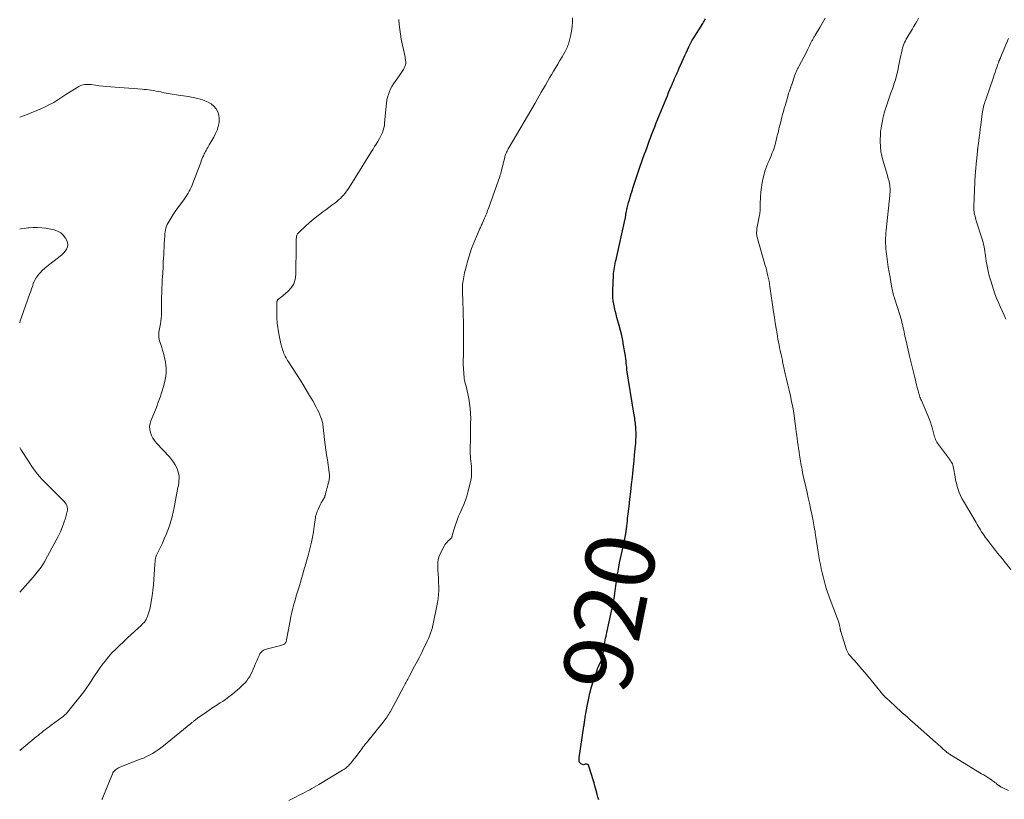
# Model space of a CAD drawing. Units: feet. Extents: x 2010000 to 2015016, y 570000 to 575000.
# Drawn here: x 2010000 to 2010285, y 571903 to 572129 of the extents above; entities that cross this region are included whole.
import ezdxf
from ezdxf.enums import TextEntityAlignment as Align

# ---------------------------------------------------------------- set-up
doc = ezdxf.new("R2010")
doc.units = ezdxf.units.FT
doc.header["$LTSCALE"] = 100
doc.header["$MEASUREMENT"] = 0
for name, color, linetype, lineweight in [('CONTOUR INDEX', 32, 'Continuous', 25), ('CONTOUR INDEX LABEL', 7, 'Continuous', 15), ('CONTOUR INTERMEDIATE', 40, 'Continuous', 15)]:
    doc.layers.add(name, color=color, linetype=linetype, lineweight=lineweight)
doc.styles.add('slant', font='romans.shx', dxfattribs={"oblique": 14.999978})

msp = doc.modelspace()

# ---------------------------------------------------------------- linework, layer by layer
at = {"layer": 'CONTOUR INDEX', "elevation": 920, "flags": 128}
for points in [[(2010178.21, 572013.73), (2010178.13, 572014.22), (2010178.05, 572014.71), (2010176.05, 572027.3), (2010176.04, 572027.39), (2010176.02, 572027.49), (2010176.01, 572027.58), (2010176, 572027.67), (2010175.99, 572027.76), (2010175.98, 572027.86), (2010175.97, 572027.95), (2010175.97, 572028.04), (2010175.85, 572029.18), (2010175.78, 572029.84), (2010175.7, 572030.51), (2010175.61, 572031.17), (2010175.51, 572031.82), (2010175.09, 572034.32), (2010174.82, 572035.8), (2010174.52, 572037.26), (2010174.17, 572038.72), (2010173.79, 572040.17), (2010173.16, 572042.41), (2010172.9, 572043.37), (2010172.66, 572044.34), (2010172.44, 572045.31), (2010172.24, 572046.29), (2010172.08, 572047.28), (2010171.98, 572048.26), (2010171.94, 572049.25), (2010171.95, 572050.25), (2010172.15, 572054.6), (2010172.19, 572055.19), (2010172.24, 572055.77), (2010172.32, 572056.35), (2010172.42, 572056.93), (2010172.53, 572057.51), (2010172.64, 572058.08), (2010172.76, 572058.66), (2010172.89, 572059.23), (2010175.56, 572071.02), (2010175.6, 572071.24), (2010175.64, 572071.47), (2010175.67, 572071.7), (2010175.7, 572071.94), (2010175.73, 572072.29), (2010175.73, 572072.35), (2010175.74, 572072.4), (2010175.74, 572072.46), (2010175.75, 572072.51), (2010175.75, 572072.57), (2010175.76, 572072.62), (2010175.77, 572072.68), (2010175.78, 572072.73), (2010176.14, 572074.2), (2010176.33, 572074.98), (2010176.54, 572075.76), (2010176.76, 572076.54), (2010176.98, 572077.32), (2010177.3, 572078.4), (2010177.46, 572078.92), (2010177.62, 572079.44), (2010177.79, 572079.96), (2010177.96, 572080.48), (2010179.53, 572085.16), (2010179.91, 572086.28), (2010180.3, 572087.41), (2010180.69, 572088.53), (2010181.08, 572089.65), (2010181.49, 572090.77), (2010181.89, 572091.88), (2010182.3, 572093), (2010182.72, 572094.11), (2010182.76, 572094.22), (2010183.2, 572095.38), (2010183.65, 572096.54), (2010184.11, 572097.7), (2010184.57, 572098.85), (2010187.41, 572105.87), (2010187.77, 572106.76), (2010188.13, 572107.64), (2010188.5, 572108.52), (2010188.87, 572109.4), (2010189.14, 572110.03), (2010189.38, 572110.6), (2010189.63, 572111.16), (2010189.87, 572111.73), (2010190.12, 572112.3), (2010190.37, 572112.86), (2010190.62, 572113.43), (2010190.87, 572114), (2010191.12, 572114.56), (2010192.48, 572117.57), (2010192.85, 572118.4), (2010193.23, 572119.23), (2010193.62, 572120.06), (2010194.01, 572120.89), (2010194.67, 572122.28), (2010194.73, 572122.41), (2010194.8, 572122.53), (2010194.86, 572122.66), (2010194.93, 572122.78), (2010195, 572122.91), (2010195.07, 572123.03), (2010195.15, 572123.15), (2010195.22, 572123.27), (2010198.03, 572127.73), (2010198.23, 572128.06), (2010198.42, 572128.4), (2010198.61, 572128.74), (2010198.79, 572129.09)], [(2010167.86, 571902.55), (2010167.63, 571903.36), (2010167.41, 571904.16), (2010167.18, 571905.01), (2010166.84, 571906.24), (2010166.5, 571907.47), (2010166.14, 571908.7), (2010165.77, 571909.92), (2010165.04, 571912.31), (2010164.86, 571912.61), (2010164.62, 571912.82), (2010164.32, 571912.9), (2010163.96, 571912.89), (2010163.72, 571912.82), (2010163.44, 571912.78), (2010163.17, 571912.8), (2010162.93, 571912.91), (2010162.69, 571913.06), (2010162.55, 571913.2), (2010162.42, 571913.35), (2010162.31, 571913.52), (2010162.24, 571913.7), (2010162.19, 571913.9), (2010162.17, 571914.11), (2010162.16, 571914.32), (2010162.17, 571914.52), (2010162.2, 571914.73), (2010163.56, 571923.93), (2010163.61, 571924.27), (2010163.66, 571924.6), (2010163.7, 571924.93), (2010163.75, 571925.26), (2010163.8, 571925.59), (2010163.85, 571925.92), (2010163.9, 571926.25), (2010163.96, 571926.58), (2010164.5, 571929.73), (2010164.87, 571931.62), (2010165.3, 571933.5), (2010165.82, 571935.36), (2010166.39, 571937.2), (2010167.41, 571940.21), (2010167.56, 571940.64), (2010167.73, 571941.06), (2010167.92, 571941.48), (2010168.12, 571941.89), (2010168.18, 571942), (2010168.35, 571942.36), (2010168.51, 571942.71), (2010168.66, 571943.08), (2010168.79, 571943.45), (2010168.91, 571943.82), (2010169.01, 571944.2), (2010169.09, 571944.58), (2010169.16, 571944.97), (2010169.39, 571946.66), (2010169.47, 571947.22), (2010169.56, 571947.78), (2010169.66, 571948.34), (2010169.77, 571948.9), (2010169.88, 571949.45), (2010170, 571950.01), (2010170.12, 571950.57), (2010170.24, 571951.12), (2010172.05, 571959.5), (2010172.2, 571960.23), (2010172.33, 571960.95), (2010172.45, 571961.68), (2010172.55, 571962.41), (2010172.65, 571963.15), (2010172.75, 571963.88), (2010172.84, 571964.61), (2010172.94, 571965.34), (2010173.08, 571966.37), (2010173.26, 571967.62), (2010173.46, 571968.86), (2010173.69, 571970.1), (2010173.94, 571971.33), (2010174.91, 571975.97), (2010175.04, 571976.55), (2010175.16, 571977.13), (2010175.29, 571977.7), (2010175.41, 571978.28), (2010175.55, 571978.9), (2010175.61, 571979.17), (2010175.66, 571979.44), (2010175.71, 571979.72), (2010175.76, 571979.99), (2010175.8, 571980.26), (2010175.84, 571980.54), (2010175.87, 571980.81), (2010175.9, 571981.09), (2010176, 571981.98), (2010176.08, 571982.7), (2010176.17, 571983.42), (2010176.25, 571984.14), (2010176.34, 571984.86), (2010176.67, 571987.66), (2010176.92, 571989.78), (2010177.17, 571991.9), (2010177.4, 571994.02), (2010177.63, 571996.14), (2010177.76, 571997.35), (2010177.94, 571999.12), (2010178.11, 572000.88), (2010178.28, 572002.65), (2010178.44, 572004.41), (2010178.58, 572006.03), (2010178.65, 572006.99), (2010178.69, 572007.95), (2010178.68, 572008.91), (2010178.65, 572009.87), (2010178.6, 572010.8), (2010178.57, 572011.29), (2010178.52, 572011.78), (2010178.45, 572012.27), (2010178.38, 572012.76), (2010178.29, 572013.25), (2010178.21, 572013.73)]]:
    msp.add_lwpolyline(points, dxfattribs=at)
at = {"layer": 'CONTOUR INTERMEDIATE', "flags": 128}
for points, elevation in [([(2010023.83, 571902.68), (2010023.98, 571902.99), (2010024.12, 571903.3), (2010026.88, 571910.09), (2010027.04, 571910.42), (2010027.24, 571910.74), (2010027.48, 571911.02), (2010027.75, 571911.28), (2010028.05, 571911.51), (2010028.36, 571911.72), (2010028.69, 571911.89), (2010029.04, 571912.04), (2010034.97, 571914.34), (2010035.87, 571914.71), (2010036.76, 571915.11), (2010037.63, 571915.55), (2010038.48, 571916.02), (2010039.31, 571916.53), (2010040.13, 571917.07), (2010040.92, 571917.64), (2010041.69, 571918.24), (2010049.64, 571924.75), (2010049.8, 571924.87), (2010049.95, 571924.99), (2010050.1, 571925.12), (2010050.25, 571925.24), (2010050.4, 571925.36), (2010050.56, 571925.48), (2010050.71, 571925.6), (2010050.86, 571925.72), (2010050.88, 571925.73), (2010051.05, 571925.86), (2010051.21, 571925.98), (2010051.38, 571926.1), (2010051.55, 571926.23), (2010054.24, 571928.14), (2010054.72, 571928.48), (2010055.2, 571928.8), (2010055.69, 571929.12), (2010056.18, 571929.44), (2010056.68, 571929.75), (2010057.17, 571930.06), (2010057.66, 571930.38), (2010058.15, 571930.7), (2010058.75, 571931.09), (2010059.53, 571931.63), (2010060.29, 571932.18), (2010061.03, 571932.75), (2010061.77, 571933.35), (2010063.68, 571934.96), (2010064.25, 571935.46), (2010064.8, 571935.99), (2010065.32, 571936.55), (2010065.82, 571937.12), (2010066.27, 571937.73), (2010066.69, 571938.37), (2010067.05, 571939.03), (2010067.37, 571939.72), (2010067.7, 571940.52), (2010068.03, 571941.31), (2010068.37, 571942.1), (2010068.71, 571942.88), (2010069.07, 571943.66), (2010069.49, 571944.59), (2010069.66, 571944.89), (2010069.84, 571945.18), (2010070.06, 571945.43), (2010070.3, 571945.68), (2010070.57, 571945.88), (2010070.86, 571946.06), (2010071.17, 571946.19), (2010071.49, 571946.3), (2010075.34, 571947.24), (2010075.62, 571947.32), (2010075.9, 571947.41), (2010076.17, 571947.52), (2010076.44, 571947.64), (2010076.63, 571947.74), (2010076.78, 571947.84), (2010076.92, 571947.95), (2010077.04, 571948.09), (2010077.13, 571948.25), (2010077.21, 571948.43), (2010077.27, 571948.61), (2010077.32, 571948.79), (2010077.37, 571948.97), (2010078.39, 571954.5), (2010078.63, 571955.72), (2010078.9, 571956.93), (2010079.19, 571958.14), (2010079.51, 571959.34), (2010079.84, 571960.53), (2010080.18, 571961.73), (2010080.54, 571962.92), (2010080.9, 571964.1), (2010081.09, 571964.7), (2010081.4, 571965.72), (2010081.7, 571966.75), (2010082, 571967.77), (2010082.29, 571968.8), (2010082.58, 571969.87), (2010082.72, 571970.37), (2010082.86, 571970.86), (2010083.01, 571971.35), (2010083.17, 571971.85), (2010083.32, 571972.34), (2010083.47, 571972.83), (2010083.61, 571973.33), (2010083.74, 571973.83), (2010084.25, 571975.8), (2010084.6, 571977.29), (2010084.92, 571978.79), (2010085.17, 571980.3), (2010085.4, 571981.81), (2010085.73, 571984.45), (2010085.76, 571984.65), (2010085.8, 571984.85), (2010085.86, 571985.05), (2010085.92, 571985.25), (2010086.26, 571986.17), (2010086.52, 571986.82), (2010086.8, 571987.46), (2010087.11, 571988.09), (2010087.44, 571988.7), (2010088.32, 571990.23), (2010088.36, 571990.31), (2010088.4, 571990.39), (2010088.43, 571990.47), (2010088.45, 571990.55), (2010088.47, 571990.63), (2010088.49, 571990.72), (2010088.52, 571990.8), (2010088.54, 571990.88), (2010088.79, 571991.77), (2010088.94, 571992.3), (2010089.09, 571992.83), (2010089.23, 571993.35), (2010089.37, 571993.88), (2010089.61, 571994.82), (2010089.75, 571995.49), (2010089.83, 571996.17), (2010089.82, 571996.85), (2010089.76, 571997.54), (2010089.2, 572001.15), (2010088.98, 572002.61), (2010088.77, 572004.07), (2010088.58, 572005.53), (2010088.4, 572006.99), (2010088.16, 572008.97), (2010088.11, 572009.45), (2010088.06, 572009.92), (2010088.01, 572010.4), (2010087.97, 572010.88), (2010087.92, 572011.35), (2010087.84, 572011.82), (2010087.72, 572012.28), (2010087.58, 572012.73), (2010087.35, 572013.41), (2010087.05, 572014.19), (2010086.73, 572014.96), (2010086.36, 572015.71), (2010085.97, 572016.45), (2010084.94, 572018.25), (2010084.01, 572019.86), (2010083.05, 572021.47), (2010082.08, 572023.07), (2010081.08, 572024.65), (2010077.92, 572029.63), (2010077.68, 572030.01), (2010077.45, 572030.4), (2010077.22, 572030.79), (2010077.01, 572031.19), (2010076.81, 572031.59), (2010076.62, 572032), (2010076.46, 572032.42), (2010076.31, 572032.84), (2010075.99, 572033.87), (2010075.71, 572034.82), (2010075.47, 572035.78), (2010075.28, 572036.74), (2010075.11, 572037.72), (2010074.68, 572040.78), (2010074.62, 572041.3), (2010074.57, 572041.82), (2010074.55, 572042.35), (2010074.54, 572042.88), (2010074.56, 572046.79), (2010074.57, 572046.92), (2010074.59, 572047.05), (2010074.62, 572047.18), (2010074.66, 572047.3), (2010074.72, 572047.42), (2010074.79, 572047.53), (2010074.87, 572047.63), (2010074.97, 572047.71), (2010075.1, 572047.81), (2010075.27, 572047.94), (2010075.43, 572048.07), (2010075.6, 572048.2), (2010075.76, 572048.33), (2010077.75, 572049.99), (2010078.71, 572051.04), (2010079.46, 572052.2), (2010079.88, 572053.51), (2010080.08, 572054.92), (2010080.15, 572063.42), (2010080.16, 572063.86), (2010080.17, 572064.3), (2010080.19, 572064.75), (2010080.2, 572065.19), (2010080.22, 572065.62), (2010080.25, 572065.84), (2010080.29, 572066.06), (2010080.36, 572066.27), (2010080.45, 572066.47), (2010080.56, 572066.67), (2010080.69, 572066.86), (2010080.83, 572067.03), (2010080.99, 572067.19), (2010082.87, 572068.94), (2010083.95, 572069.91), (2010085.04, 572070.84), (2010086.16, 572071.75), (2010087.31, 572072.62), (2010087.91, 572073.07), (2010088.77, 572073.7), (2010089.62, 572074.34), (2010090.48, 572074.98), (2010091.32, 572075.63), (2010091.94, 572076.1), (2010092.46, 572076.53), (2010092.97, 572076.98), (2010093.44, 572077.46), (2010093.89, 572077.96), (2010094.32, 572078.49), (2010094.73, 572079.03), (2010095.12, 572079.58), (2010095.49, 572080.15), (2010102.01, 572090.57), (2010102.45, 572091.28), (2010102.9, 572092), (2010103.34, 572092.72), (2010103.79, 572093.43), (2010103.96, 572093.71), (2010104.3, 572094.3), (2010104.62, 572094.9), (2010104.91, 572095.51), (2010105.18, 572096.13), (2010105.4, 572096.77), (2010105.59, 572097.42), (2010105.72, 572098.08), (2010105.8, 572098.75), (2010106.23, 572103.77), (2010106.33, 572104.62), (2010106.46, 572105.47), (2010106.65, 572106.31), (2010106.88, 572107.14), (2010107.17, 572107.95), (2010107.51, 572108.73), (2010107.92, 572109.47), (2010108.39, 572110.19), (2010109.64, 572111.95), (2010110.06, 572112.55), (2010110.47, 572113.15), (2010110.86, 572113.77), (2010111.24, 572114.39), (2010111.51, 572114.83), (2010111.7, 572115.24), (2010111.84, 572115.67), (2010111.9, 572116.11), (2010111.9, 572116.57), (2010111.85, 572117.03), (2010111.79, 572117.5), (2010111.71, 572117.96), (2010111.63, 572118.42), (2010110.64, 572123.13), (2010110.38, 572124.56), (2010110.17, 572126), (2010110.04, 572127.45), (2010109.96, 572128.9)], 912), ([(2010078.06, 571902.36), (2010079.62, 571903.17), (2010081.42, 571904.11), (2010082.08, 571904.46), (2010082.75, 571904.81), (2010083.41, 571905.16), (2010084.07, 571905.51), (2010084.73, 571905.87), (2010085.38, 571906.23), (2010086.03, 571906.6), (2010086.68, 571906.99), (2010093.63, 571911.16), (2010093.93, 571911.35), (2010094.23, 571911.55), (2010094.51, 571911.76), (2010094.79, 571911.98), (2010095.06, 571912.22), (2010095.32, 571912.46), (2010095.56, 571912.72), (2010095.8, 571912.99), (2010095.98, 571913.21), (2010096.3, 571913.6), (2010096.61, 571914), (2010096.92, 571914.39), (2010097.22, 571914.79), (2010099.17, 571917.41), (2010099.5, 571917.84), (2010099.84, 571918.28), (2010100.17, 571918.7), (2010100.52, 571919.13), (2010105.35, 571925.09), (2010105.65, 571925.46), (2010105.94, 571925.84), (2010106.22, 571926.23), (2010106.49, 571926.62), (2010106.76, 571927.01), (2010107.01, 571927.42), (2010107.25, 571927.83), (2010107.48, 571928.24), (2010111.37, 571935.47), (2010111.56, 571935.83), (2010111.75, 571936.18), (2010111.94, 571936.54), (2010112.13, 571936.9), (2010112.32, 571937.26), (2010112.51, 571937.61), (2010112.7, 571937.97), (2010112.89, 571938.33), (2010114.5, 571941.36), (2010115.19, 571942.68), (2010115.87, 571944), (2010116.54, 571945.32), (2010117.2, 571946.65), (2010118, 571948.3), (2010118.25, 571948.81), (2010118.48, 571949.33), (2010118.71, 571949.85), (2010118.92, 571950.38), (2010119.13, 571950.9), (2010119.24, 571951.17), (2010119.33, 571951.44), (2010119.42, 571951.71), (2010119.5, 571951.98), (2010119.57, 571952.26), (2010119.64, 571952.54), (2010119.7, 571952.82), (2010119.76, 571953.1), (2010121.11, 571959.78), (2010121.3, 571960.94), (2010121.44, 571962.11), (2010121.49, 571963.28), (2010121.48, 571964.46), (2010121.43, 571965.65), (2010121.38, 571966.83), (2010121.32, 571968.01), (2010121.27, 571969.2), (2010121.19, 571970.69), (2010121.22, 571971.47), (2010121.32, 571972.24), (2010121.54, 571972.98), (2010121.84, 571973.71), (2010123.06, 571976.12), (2010123.3, 571976.54), (2010123.58, 571976.94), (2010123.89, 571977.3), (2010124.23, 571977.64), (2010124.82, 571978.17), (2010124.89, 571978.23), (2010124.96, 571978.3), (2010125.03, 571978.36), (2010125.1, 571978.43), (2010125.16, 571978.5), (2010125.21, 571978.57), (2010125.25, 571978.66), (2010125.28, 571978.74), (2010125.29, 571978.77), (2010125.32, 571978.87), (2010125.35, 571978.98), (2010125.38, 571979.08), (2010125.4, 571979.18), (2010125.67, 571980.21), (2010125.84, 571980.83), (2010126.02, 571981.44), (2010126.22, 571982.04), (2010126.43, 571982.65), (2010126.61, 571983.14), (2010126.92, 571983.98), (2010127.25, 571984.82), (2010127.6, 571985.65), (2010127.96, 571986.47), (2010128.26, 571987.12), (2010128.75, 571988.27), (2010129.2, 571989.44), (2010129.59, 571990.62), (2010129.94, 571991.83), (2010130.62, 571994.39), (2010130.82, 571995.32), (2010130.96, 571996.26), (2010131.01, 571997.2), (2010131.01, 571998.15), (2010130.98, 571998.66), (2010130.94, 571999.36), (2010130.89, 572000.06), (2010130.82, 572000.75), (2010130.74, 572001.45), (2010130.67, 572002.14), (2010130.62, 572002.84), (2010130.6, 572003.54), (2010130.6, 572004.24), (2010130.66, 572007.39), (2010130.69, 572008.84), (2010130.72, 572010.29), (2010130.74, 572011.74), (2010130.76, 572013.19), (2010130.74, 572014.63), (2010130.64, 572016.07), (2010130.45, 572017.5), (2010130.2, 572018.92), (2010129.42, 572022.49), (2010129.35, 572022.8), (2010129.27, 572023.1), (2010129.19, 572023.41), (2010129.09, 572023.71), (2010129.01, 572024.02), (2010128.94, 572024.32), (2010128.89, 572024.64), (2010128.86, 572024.95), (2010128.6, 572028.93), (2010128.59, 572029.22), (2010128.58, 572029.51), (2010128.58, 572029.79), (2010128.59, 572030.08), (2010128.6, 572030.37), (2010128.61, 572030.65), (2010128.62, 572030.94), (2010128.62, 572031.23), (2010128.64, 572038.02), (2010128.64, 572039.71), (2010128.62, 572041.41), (2010128.58, 572043.11), (2010128.54, 572044.81), (2010128.48, 572046.74), (2010128.45, 572047.47), (2010128.43, 572048.2), (2010128.4, 572048.93), (2010128.38, 572049.67), (2010128.34, 572050.68), (2010128.34, 572050.9), (2010128.34, 572051.13), (2010128.34, 572051.35), (2010128.35, 572051.58), (2010128.36, 572051.8), (2010128.38, 572052.02), (2010128.41, 572052.25), (2010128.44, 572052.47), (2010128.76, 572054.26), (2010128.98, 572055.37), (2010129.23, 572056.48), (2010129.51, 572057.57), (2010129.83, 572058.66), (2010130.63, 572061.23), (2010131.02, 572062.43), (2010131.44, 572063.62), (2010131.91, 572064.8), (2010132.41, 572065.96), (2010133.2, 572067.75), (2010133.32, 572068.01), (2010133.44, 572068.27), (2010133.56, 572068.53), (2010133.68, 572068.79), (2010133.81, 572069.05), (2010133.93, 572069.32), (2010134.04, 572069.58), (2010134.16, 572069.84), (2010134.56, 572070.77), (2010134.75, 572071.21), (2010134.94, 572071.65), (2010135.12, 572072.09), (2010135.3, 572072.54), (2010135.48, 572072.98), (2010135.66, 572073.43), (2010135.83, 572073.88), (2010135.99, 572074.33), (2010139.18, 572083.35), (2010139.33, 572083.78), (2010139.46, 572084.21), (2010139.59, 572084.65), (2010139.71, 572085.09), (2010140.01, 572086.3), (2010140.15, 572086.87), (2010140.29, 572087.44), (2010140.43, 572088.02), (2010140.57, 572088.59), (2010140.68, 572089.04), (2010140.78, 572089.38), (2010140.89, 572089.72), (2010141.01, 572090.06), (2010141.16, 572090.39), (2010141.31, 572090.71), (2010141.48, 572091.03), (2010141.65, 572091.35), (2010141.82, 572091.66), (2010149.4, 572104.64), (2010150.01, 572105.68), (2010150.61, 572106.72), (2010151.22, 572107.77), (2010151.82, 572108.82), (2010152.42, 572109.86), (2010153.03, 572110.9), (2010153.64, 572111.94), (2010154.26, 572112.98), (2010154.8, 572113.87), (2010155.42, 572114.9), (2010156.03, 572115.94), (2010156.64, 572116.98), (2010157.24, 572118.03), (2010158.02, 572119.39), (2010158.23, 572119.76), (2010158.42, 572120.13), (2010158.61, 572120.5), (2010158.79, 572120.88), (2010158.95, 572121.27), (2010159.1, 572121.66), (2010159.23, 572122.06), (2010159.34, 572122.46), (2010159.71, 572124.01), (2010159.92, 572125), (2010160.08, 572126), (2010160.19, 572127.01), (2010160.26, 572128.02), (2010160.3, 572129.38)], 916), ([(2010286.64, 571905.29), (2010285.04, 571906.05), (2010284.81, 571906.17), (2010284.59, 571906.29), (2010284.36, 571906.42), (2010284.15, 571906.56), (2010283.93, 571906.71), (2010283.72, 571906.86), (2010283.52, 571907.01), (2010283.32, 571907.17), (2010283.07, 571907.38), (2010282.74, 571907.64), (2010282.4, 571907.9), (2010282.06, 571908.14), (2010281.71, 571908.37), (2010281.24, 571908.67), (2010280.65, 571909.05), (2010280.06, 571909.42), (2010279.47, 571909.79), (2010278.87, 571910.16), (2010269.58, 571915.84), (2010269.31, 571916.01), (2010269.06, 571916.18), (2010268.81, 571916.36), (2010268.56, 571916.56), (2010268.32, 571916.75), (2010268.09, 571916.96), (2010267.86, 571917.17), (2010267.63, 571917.38), (2010267.23, 571917.75), (2010266.81, 571918.15), (2010266.38, 571918.55), (2010265.95, 571918.94), (2010265.52, 571919.32), (2010259.57, 571924.56), (2010258.83, 571925.22), (2010258.09, 571925.87), (2010257.35, 571926.53), (2010256.62, 571927.19), (2010255.88, 571927.86), (2010255.15, 571928.52), (2010254.42, 571929.18), (2010253.68, 571929.85), (2010251.18, 571932.12), (2010251.09, 571932.19), (2010251.01, 571932.28), (2010250.93, 571932.36), (2010250.85, 571932.44), (2010250.77, 571932.53), (2010250.69, 571932.61), (2010250.61, 571932.7), (2010250.54, 571932.79), (2010247.76, 571936.18), (2010246.85, 571937.29), (2010245.92, 571938.41), (2010245, 571939.52), (2010244.07, 571940.62), (2010242.7, 571942.24), (2010242.45, 571942.53), (2010242.19, 571942.82), (2010241.92, 571943.1), (2010241.65, 571943.37), (2010241.38, 571943.65), (2010241.12, 571943.93), (2010240.86, 571944.22), (2010240.61, 571944.51), (2010240.56, 571944.57), (2010240.3, 571944.91), (2010240.08, 571945.27), (2010239.9, 571945.65), (2010239.75, 571946.04), (2010238.02, 571951.37), (2010237.98, 571951.5), (2010237.95, 571951.63), (2010237.93, 571951.76), (2010237.92, 571951.89), (2010237.91, 571952.02), (2010237.9, 571952.15), (2010237.88, 571952.28), (2010237.86, 571952.41), (2010237.71, 571953.15), (2010237.59, 571953.64), (2010237.46, 571954.13), (2010237.31, 571954.61), (2010237.14, 571955.09), (2010234.98, 571960.67), (2010234.57, 571961.76), (2010234.19, 571962.85), (2010233.84, 571963.96), (2010233.5, 571965.07), (2010233.19, 571966.18), (2010232.9, 571967.31), (2010232.64, 571968.43), (2010232.39, 571969.57), (2010232.37, 571969.66), (2010232.13, 571970.84), (2010231.9, 571972.03), (2010231.7, 571973.22), (2010231.51, 571974.41), (2010230.85, 571978.71), (2010230.75, 571979.31), (2010230.66, 571979.91), (2010230.57, 571980.51), (2010230.47, 571981.1), (2010230.37, 571981.7), (2010230.26, 571982.3), (2010230.15, 571982.89), (2010230.03, 571983.49), (2010229.63, 571985.46), (2010229.3, 571987.03), (2010228.96, 571988.61), (2010228.61, 571990.18), (2010228.26, 571991.75), (2010227.52, 571994.99), (2010227.37, 571995.64), (2010227.23, 571996.29), (2010227.09, 571996.94), (2010226.96, 571997.59), (2010226.83, 571998.24), (2010226.71, 571998.89), (2010226.59, 571999.55), (2010226.48, 572000.2), (2010226.09, 572002.57), (2010225.94, 572003.53), (2010225.8, 572004.5), (2010225.66, 572005.46), (2010225.53, 572006.43), (2010225.4, 572007.39), (2010225.28, 572008.36), (2010225.15, 572009.32), (2010225.02, 572010.29), (2010224.63, 572013.18), (2010224.39, 572014.82), (2010224.11, 572016.45), (2010223.79, 572018.08), (2010223.44, 572019.7), (2010223.43, 572019.74), (2010223.06, 572021.33), (2010222.69, 572022.93), (2010222.32, 572024.53), (2010221.96, 572026.13), (2010221.34, 572028.84), (2010221.29, 572029.09), (2010221.24, 572029.34), (2010221.19, 572029.59), (2010221.15, 572029.84), (2010221.13, 572029.91), (2010221.1, 572030.13), (2010221.06, 572030.34), (2010221.02, 572030.56), (2010220.98, 572030.77), (2010220.93, 572030.99), (2010220.89, 572031.2), (2010220.84, 572031.42), (2010220.79, 572031.63), (2010220.51, 572032.85), (2010220.32, 572033.67), (2010220.14, 572034.49), (2010219.98, 572035.32), (2010219.83, 572036.15), (2010219.56, 572037.67), (2010219.29, 572039.27), (2010219.03, 572040.87), (2010218.78, 572042.46), (2010218.55, 572044.06), (2010217.49, 572051.45), (2010217.37, 572052.21), (2010217.24, 572052.98), (2010217.09, 572053.74), (2010216.93, 572054.49), (2010216.75, 572055.25), (2010216.56, 572056), (2010216.37, 572056.74), (2010216.16, 572057.49), (2010213.88, 572065.36), (2010213.79, 572065.7), (2010213.73, 572066.04), (2010213.68, 572066.38), (2010213.65, 572066.72), (2010213.65, 572066.78), (2010213.64, 572067.15), (2010213.66, 572067.52), (2010213.7, 572067.89), (2010213.75, 572068.26), (2010214.49, 572072.09), (2010214.56, 572072.48), (2010214.61, 572072.87), (2010214.63, 572073.27), (2010214.64, 572073.67), (2010214.65, 572074.07), (2010214.65, 572074.46), (2010214.66, 572074.86), (2010214.68, 572075.26), (2010214.78, 572077.4), (2010214.88, 572078.79), (2010215.04, 572080.18), (2010215.27, 572081.55), (2010215.56, 572082.92), (2010215.83, 572084.05), (2010216.04, 572084.84), (2010216.29, 572085.62), (2010216.57, 572086.39), (2010216.88, 572087.15), (2010216.97, 572087.35), (2010217.25, 572088), (2010217.54, 572088.65), (2010217.82, 572089.3), (2010218.1, 572089.96), (2010218.36, 572090.61), (2010218.6, 572091.28), (2010218.81, 572091.96), (2010219, 572092.64), (2010219.09, 572092.98), (2010219.31, 572093.83), (2010219.52, 572094.69), (2010219.73, 572095.55), (2010219.94, 572096.41), (2010220.11, 572097.12), (2010220.32, 572097.96), (2010220.53, 572098.81), (2010220.75, 572099.65), (2010220.97, 572100.49), (2010221.19, 572101.32), (2010221.42, 572102.16), (2010221.65, 572103), (2010221.89, 572103.83), (2010222.66, 572106.56), (2010222.8, 572107.01), (2010222.93, 572107.46), (2010223.08, 572107.91), (2010223.23, 572108.35), (2010223.44, 572108.97), (2010223.49, 572109.1), (2010223.54, 572109.24), (2010223.58, 572109.37), (2010223.63, 572109.51), (2010223.68, 572109.64), (2010223.72, 572109.78), (2010223.77, 572109.91), (2010223.81, 572110.04), (2010224.62, 572112.44), (2010224.75, 572112.8), (2010224.88, 572113.15), (2010225.02, 572113.5), (2010225.17, 572113.85), (2010225.33, 572114.2), (2010225.5, 572114.54), (2010225.67, 572114.88), (2010225.84, 572115.22), (2010228.07, 572119.42), (2010228.39, 572120.02), (2010228.7, 572120.63), (2010229.01, 572121.25), (2010229.31, 572121.86), (2010229.69, 572122.66), (2010229.8, 572122.88), (2010229.91, 572123.09), (2010230.03, 572123.3), (2010230.15, 572123.51), (2010230.27, 572123.72), (2010230.39, 572123.93), (2010230.52, 572124.14), (2010230.64, 572124.34), (2010232, 572126.56), (2010232.79, 572127.88), (2010233.55, 572129.22)], 924), ([(2010287.31, 571969.38), (2010285.42, 571971.76), (2010284.79, 571972.55), (2010284.16, 571973.34), (2010283.52, 571974.13), (2010282.89, 571974.92), (2010282.25, 571975.71), (2010281.63, 571976.51), (2010281.02, 571977.32), (2010280.41, 571978.13), (2010279.93, 571978.77), (2010279.57, 571979.28), (2010279.22, 571979.79), (2010278.88, 571980.31), (2010278.55, 571980.83), (2010278.22, 571981.36), (2010277.9, 571981.9), (2010277.58, 571982.43), (2010277.27, 571982.96), (2010273.62, 571989.17), (2010273.17, 571990), (2010272.76, 571990.84), (2010272.4, 571991.7), (2010272.07, 571992.59), (2010271.8, 571993.49), (2010271.55, 571994.4), (2010271.35, 571995.32), (2010271.17, 571996.24), (2010270.76, 571998.79), (2010270.67, 571999.2), (2010270.55, 571999.59), (2010270.39, 571999.97), (2010270.21, 572000.34), (2010269.99, 572000.7), (2010269.77, 572001.05), (2010269.53, 572001.39), (2010269.29, 572001.73), (2010266.13, 572006.01), (2010265.9, 572006.34), (2010265.69, 572006.69), (2010265.52, 572007.06), (2010265.37, 572007.43), (2010265.24, 572007.82), (2010265.11, 572008.21), (2010265, 572008.6), (2010264.89, 572009), (2010264.6, 572010.18), (2010264.33, 572011.16), (2010264.02, 572012.13), (2010263.67, 572013.08), (2010263.29, 572014.02), (2010261.43, 572018.35), (2010261.28, 572018.69), (2010261.14, 572019.04), (2010261, 572019.39), (2010260.87, 572019.75), (2010260.75, 572020.1), (2010260.64, 572020.46), (2010260.53, 572020.82), (2010260.44, 572021.19), (2010260.2, 572022.12), (2010260, 572022.96), (2010259.79, 572023.79), (2010259.59, 572024.63), (2010259.39, 572025.46), (2010258.01, 572031.27), (2010257.8, 572032.13), (2010257.6, 572033), (2010257.39, 572033.86), (2010257.18, 572034.73), (2010257.05, 572035.29), (2010256.92, 572035.87), (2010256.78, 572036.46), (2010256.66, 572037.05), (2010256.54, 572037.64), (2010256.42, 572038.23), (2010256.3, 572038.81), (2010256.16, 572039.4), (2010256.03, 572039.99), (2010255.92, 572040.42), (2010255.77, 572041.04), (2010255.6, 572041.66), (2010255.42, 572042.28), (2010255.23, 572042.89), (2010255.03, 572043.5), (2010254.83, 572044.12), (2010254.64, 572044.73), (2010254.45, 572045.34), (2010253.63, 572048.01), (2010253.5, 572048.44), (2010253.37, 572048.87), (2010253.26, 572049.31), (2010253.14, 572049.75), (2010253.04, 572050.18), (2010252.94, 572050.62), (2010252.85, 572051.07), (2010252.77, 572051.51), (2010252.32, 572054.06), (2010252.07, 572055.56), (2010251.83, 572057.07), (2010251.61, 572058.58), (2010251.41, 572060.09), (2010251.23, 572061.56), (2010251.14, 572062.34), (2010251.08, 572063.12), (2010251.05, 572063.9), (2010251.03, 572064.68), (2010251.04, 572065.47), (2010251.07, 572066.25), (2010251.13, 572067.03), (2010251.2, 572067.81), (2010252.24, 572077.79), (2010252.29, 572078.29), (2010252.32, 572078.8), (2010252.33, 572079.31), (2010252.32, 572079.82), (2010252.32, 572079.87), (2010252.29, 572080.35), (2010252.24, 572080.83), (2010252.17, 572081.3), (2010252.07, 572081.77), (2010251.95, 572082.23), (2010251.83, 572082.7), (2010251.7, 572083.16), (2010251.56, 572083.62), (2010250.31, 572087.78), (2010249.96, 572089.18), (2010249.69, 572090.58), (2010249.55, 572092.01), (2010249.49, 572093.44), (2010249.49, 572094.15), (2010249.52, 572095.24), (2010249.6, 572096.32), (2010249.74, 572097.4), (2010249.93, 572098.48), (2010250.13, 572099.44), (2010250.25, 572100.03), (2010250.38, 572100.62), (2010250.52, 572101.2), (2010250.66, 572101.78), (2010250.82, 572102.36), (2010250.98, 572102.93), (2010251.17, 572103.5), (2010251.36, 572104.07), (2010251.78, 572105.26), (2010252.19, 572106.42), (2010252.6, 572107.58), (2010253, 572108.74), (2010253.4, 572109.9), (2010253.47, 572110.09), (2010253.87, 572111.36), (2010254.23, 572112.64), (2010254.54, 572113.93), (2010254.82, 572115.23), (2010255.1, 572116.71), (2010255.27, 572117.54), (2010255.44, 572118.38), (2010255.63, 572119.21), (2010255.83, 572120.04), (2010255.97, 572120.61), (2010256.12, 572121.15), (2010256.3, 572121.68), (2010256.52, 572122.19), (2010256.76, 572122.7), (2010257.02, 572123.19), (2010257.3, 572123.68), (2010257.59, 572124.16), (2010257.89, 572124.64), (2010257.92, 572124.68), (2010258.24, 572125.18), (2010258.55, 572125.68), (2010258.86, 572126.18), (2010259.16, 572126.69), (2010259.81, 572127.82), (2010260.21, 572128.51), (2010260.61, 572129.2)], 928), ([(2010285.89, 572041.93), (2010285.38, 572043.16), (2010284.84, 572044.38), (2010284.28, 572045.59), (2010283.73, 572046.8), (2010283.21, 572048.03), (2010282.75, 572049.28), (2010282.32, 572050.54), (2010281.52, 572053.08), (2010281.11, 572054.48), (2010280.76, 572055.89), (2010280.47, 572057.31), (2010280.24, 572058.75), (2010280.02, 572060.33), (2010279.93, 572060.98), (2010279.83, 572061.63), (2010279.72, 572062.28), (2010279.6, 572062.93), (2010279.46, 572063.58), (2010279.31, 572064.22), (2010279.14, 572064.86), (2010278.95, 572065.49), (2010277.34, 572070.49), (2010277.22, 572070.89), (2010277.1, 572071.3), (2010276.99, 572071.7), (2010276.88, 572072.11), (2010276.82, 572072.38), (2010276.76, 572072.65), (2010276.71, 572072.93), (2010276.68, 572073.22), (2010276.66, 572073.5), (2010276.65, 572073.78), (2010276.65, 572074.07), (2010276.65, 572074.35), (2010276.66, 572074.64), (2010277.05, 572084), (2010277.06, 572084.16), (2010277.07, 572084.32), (2010277.08, 572084.48), (2010277.1, 572084.64), (2010277.43, 572087.99), (2010277.48, 572088.46), (2010277.52, 572088.94), (2010277.56, 572089.41), (2010277.6, 572089.89), (2010277.66, 572090.58), (2010277.67, 572090.71), (2010277.68, 572090.84), (2010277.7, 572090.98), (2010277.71, 572091.11), (2010277.73, 572091.24), (2010277.74, 572091.37), (2010277.76, 572091.5), (2010277.78, 572091.63), (2010278.05, 572093.64), (2010278.2, 572094.77), (2010278.35, 572095.9), (2010278.5, 572097.04), (2010278.64, 572098.17), (2010279.07, 572101.64), (2010279.14, 572102.12), (2010279.22, 572102.6), (2010279.32, 572103.07), (2010279.43, 572103.54), (2010279.55, 572104.01), (2010279.68, 572104.47), (2010279.82, 572104.93), (2010279.97, 572105.39), (2010282.3, 572112.1), (2010282.54, 572112.8), (2010282.78, 572113.51), (2010283.03, 572114.21), (2010283.27, 572114.92), (2010283.6, 572115.9), (2010283.67, 572116.11), (2010283.75, 572116.33), (2010283.83, 572116.55), (2010283.91, 572116.77), (2010284.02, 572117.05), (2010284.05, 572117.13), (2010284.08, 572117.2), (2010284.12, 572117.27), (2010284.15, 572117.34), (2010284.16, 572117.37), (2010284.19, 572117.43), (2010284.22, 572117.49), (2010284.25, 572117.54), (2010284.28, 572117.6), (2010284.31, 572117.66), (2010284.34, 572117.72), (2010284.36, 572117.78), (2010284.39, 572117.84), (2010286.64, 572123.39)], 932), ([(2010000, 571916.85), (2010004.81, 571920.85), (2010005.33, 571921.28), (2010005.86, 571921.71), (2010006.39, 571922.13), (2010006.92, 571922.55), (2010007.46, 571922.97), (2010008, 571923.38), (2010008.54, 571923.79), (2010009.08, 571924.19), (2010012.33, 571926.57), (2010012.5, 571926.7), (2010012.67, 571926.83), (2010012.84, 571926.97), (2010013.01, 571927.1), (2010013.13, 571927.21), (2010013.23, 571927.3), (2010013.33, 571927.39), (2010013.43, 571927.48), (2010013.53, 571927.58), (2010013.62, 571927.68), (2010013.71, 571927.78), (2010013.8, 571927.88), (2010013.89, 571927.98), (2010018.19, 571933.42), (2010018.85, 571934.29), (2010019.5, 571935.18), (2010020.12, 571936.1), (2010020.71, 571937.03), (2010021.29, 571937.96), (2010021.9, 571938.88), (2010022.52, 571939.79), (2010023.16, 571940.69), (2010023.81, 571941.59), (2010024.75, 571942.82), (2010025.73, 571944.02), (2010026.76, 571945.17), (2010027.84, 571946.28), (2010028.94, 571947.36), (2010030.06, 571948.44), (2010031.19, 571949.5), (2010032.33, 571950.55), (2010035.31, 571953.28), (2010035.53, 571953.48), (2010035.74, 571953.69), (2010035.95, 571953.91), (2010036.16, 571954.13), (2010036.34, 571954.36), (2010036.51, 571954.6), (2010036.66, 571954.85), (2010036.78, 571955.12), (2010037.05, 571955.77), (2010037.27, 571956.38), (2010037.48, 571957), (2010037.64, 571957.62), (2010037.78, 571958.26), (2010038.14, 571960.14), (2010038.4, 571961.72), (2010038.63, 571963.31), (2010038.8, 571964.9), (2010038.92, 571966.5), (2010039.17, 571970.79), (2010039.19, 571971.16), (2010039.23, 571971.53), (2010039.27, 571971.9), (2010039.32, 571972.26), (2010039.35, 571972.45), (2010039.41, 571972.72), (2010039.48, 571972.99), (2010039.57, 571973.25), (2010039.68, 571973.5), (2010041.37, 571977.05), (2010041.93, 571978.28), (2010042.45, 571979.53), (2010042.94, 571980.8), (2010043.39, 571982.07), (2010043.79, 571983.37), (2010044.16, 571984.67), (2010044.47, 571985.99), (2010044.76, 571987.32), (2010045.88, 571993.12), (2010046, 571993.76), (2010046.09, 571994.41), (2010046.16, 571995.06), (2010046.21, 571995.72), (2010046.2, 571996.37), (2010046.13, 571997), (2010045.97, 571997.63), (2010045.76, 571998.24), (2010045.51, 571998.83), (2010045.08, 571999.7), (2010044.6, 572000.53), (2010044.03, 572001.31), (2010043.41, 572002.05), (2010039.67, 572006.04), (2010039.1, 572006.74), (2010038.6, 572007.48), (2010038.2, 572008.27), (2010037.88, 572009.11), (2010037.71, 572009.97), (2010037.65, 572010.83), (2010037.78, 572011.68), (2010038.03, 572012.53), (2010039.62, 572016.38), (2010040.19, 572017.86), (2010040.74, 572019.35), (2010041.22, 572020.87), (2010041.67, 572022.39), (2010041.98, 572023.5), (2010042.2, 572024.48), (2010042.36, 572025.48), (2010042.44, 572026.48), (2010042.45, 572027.5), (2010042.44, 572027.77), (2010042.37, 572028.65), (2010042.27, 572029.52), (2010042.11, 572030.38), (2010041.91, 572031.24), (2010041.67, 572032.09), (2010041.43, 572032.94), (2010041.17, 572033.78), (2010040.9, 572034.62), (2010040.55, 572035.67), (2010040.42, 572036.16), (2010040.33, 572036.65), (2010040.31, 572037.15), (2010040.32, 572037.65), (2010040.37, 572038.15), (2010040.43, 572038.65), (2010040.51, 572039.15), (2010040.61, 572039.65), (2010040.8, 572040.59), (2010040.94, 572041.41), (2010041.04, 572042.24), (2010041.1, 572043.07), (2010041.13, 572043.9), (2010041.13, 572044.74), (2010041.14, 572045.57), (2010041.14, 572046.41), (2010041.15, 572047.24), (2010041.15, 572048.25), (2010041.17, 572049.6), (2010041.21, 572050.94), (2010041.27, 572052.28), (2010041.35, 572053.62), (2010041.37, 572054.01), (2010041.47, 572055.46), (2010041.56, 572056.92), (2010041.64, 572058.37), (2010041.71, 572059.83), (2010041.74, 572060.47), (2010041.8, 572061.6), (2010041.86, 572062.73), (2010041.92, 572063.87), (2010041.99, 572065), (2010042.05, 572066.14), (2010042.1, 572066.7), (2010042.17, 572067.26), (2010042.28, 572067.81), (2010042.4, 572068.36), (2010042.57, 572068.9), (2010042.77, 572069.42), (2010043.01, 572069.92), (2010043.29, 572070.41), (2010043.87, 572071.34), (2010044.47, 572072.28), (2010045.09, 572073.21), (2010045.73, 572074.12), (2010046.38, 572075.02), (2010047.75, 572076.87), (2010048.12, 572077.39), (2010048.48, 572077.93), (2010048.82, 572078.47), (2010049.14, 572079.03), (2010049.43, 572079.6), (2010049.71, 572080.18), (2010049.97, 572080.77), (2010050.21, 572081.37), (2010052.47, 572087.39), (2010052.65, 572087.87), (2010052.84, 572088.35), (2010053.04, 572088.82), (2010053.24, 572089.3), (2010053.34, 572089.53), (2010053.5, 572089.88), (2010053.67, 572090.23), (2010053.84, 572090.57), (2010054.03, 572090.91), (2010054.08, 572091), (2010054.29, 572091.39), (2010054.51, 572091.77), (2010054.73, 572092.14), (2010054.95, 572092.52), (2010056.26, 572094.74), (2010056.78, 572095.75), (2010057.23, 572096.79), (2010057.55, 572097.86), (2010057.8, 572098.97), (2010057.83, 572099.13), (2010057.87, 572100.15), (2010057.76, 572101.13), (2010057.42, 572102.05), (2010056.92, 572102.94), (2010056.24, 572103.71), (2010055.47, 572104.38), (2010054.6, 572104.9), (2010053.65, 572105.31), (2010052.98, 572105.53), (2010051.62, 572105.92), (2010050.25, 572106.26), (2010048.86, 572106.52), (2010047.47, 572106.73), (2010046.61, 572106.84), (2010045.43, 572107), (2010044.25, 572107.18), (2010043.07, 572107.4), (2010041.9, 572107.63), (2010040.95, 572107.84), (2010040.25, 572107.98), (2010039.55, 572108.11), (2010038.85, 572108.23), (2010038.14, 572108.34), (2010037.99, 572108.36), (2010037.36, 572108.45), (2010036.73, 572108.52), (2010036.09, 572108.58), (2010035.46, 572108.64), (2010026.38, 572109.32), (2010025.28, 572109.41), (2010024.18, 572109.52), (2010023.08, 572109.65), (2010021.98, 572109.79), (2010020.7, 572109.98), (2010020.24, 572110.03), (2010019.78, 572110.05), (2010019.33, 572110.04), (2010018.87, 572110.01), (2010018.42, 572109.93), (2010017.98, 572109.81), (2010017.56, 572109.64), (2010017.16, 572109.43), (2010013.41, 572107.12), (2010012.82, 572106.75), (2010012.23, 572106.37), (2010011.64, 572105.98), (2010011.06, 572105.58), (2010010.48, 572105.2), (2010009.88, 572104.83), (2010009.27, 572104.49), (2010008.65, 572104.17), (2010007.37, 572103.54), (2010006.09, 572102.95), (2010004.8, 572102.37), (2010003.49, 572101.84), (2010002.17, 572101.34), (2010000, 572100.55)], 908), ([(2010000, 572040.88), (2010000.18, 572041.44), (2010000.47, 572042.29), (2010002.95, 572049.39), (2010003.19, 572050.08), (2010003.43, 572050.78), (2010003.67, 572051.47), (2010003.91, 572052.16), (2010004.18, 572052.84), (2010004.5, 572053.49), (2010004.88, 572054.1), (2010005.31, 572054.69), (2010005.47, 572054.88), (2010006.03, 572055.52), (2010006.61, 572056.13), (2010007.24, 572056.7), (2010007.9, 572057.24), (2010011.78, 572060.21), (2010012.31, 572060.67), (2010012.79, 572061.16), (2010013.21, 572061.71), (2010013.59, 572062.3), (2010013.82, 572062.91), (2010013.92, 572063.53), (2010013.83, 572064.15), (2010013.62, 572064.77), (2010013.24, 572065.48), (2010012.62, 572066.33), (2010011.89, 572067.03), (2010011, 572067.52), (2010010.01, 572067.85), (2010007.62, 572068.3), (2010006.39, 572068.48), (2010005.15, 572068.57), (2010003.92, 572068.56), (2010002.68, 572068.47), (2010002.38, 572068.44), (2010001.29, 572068.29), (2010000.21, 572068.13), (2010000, 572068.09)], 904), ([(2010000, 571962.82), (2010003.88, 571967.15), (2010005.06, 571968.58), (2010006.18, 571970.06), (2010007.18, 571971.61), (2010008.11, 571973.22), (2010011.17, 571978.97), (2010011.8, 571980.26), (2010012.36, 571981.57), (2010012.84, 571982.92), (2010013.25, 571984.29), (2010013.75, 571986.18), (2010013.82, 571986.62), (2010013.84, 571987.06), (2010013.76, 571987.49), (2010013.63, 571987.92), (2010013.43, 571988.33), (2010013.2, 571988.72), (2010012.93, 571989.07), (2010012.62, 571989.41), (2010006.96, 571995), (2010006.32, 571995.66), (2010005.71, 571996.34), (2010005.13, 571997.05), (2010004.58, 571997.77), (2010004.05, 571998.52), (2010003.52, 571999.27), (2010003.01, 572000.04), (2010002.51, 572000.8), (2010000.33, 572004.21), (2010000, 572004.73)], 904)]:
    msp.add_lwpolyline(points, dxfattribs=dict(at, elevation=elevation))

# ---------------------------------------------------------------- texts
at = {"layer": 'CONTOUR INDEX LABEL', "style": 'slant', "oblique": 15}
msp.add_text('920', height=20, rotation=78.5061, dxfattribs=at).set_placement((2010171.02, 571956.95, 920), align=Align.MIDDLE_CENTER)

doc.saveas('drawing.dxf')
